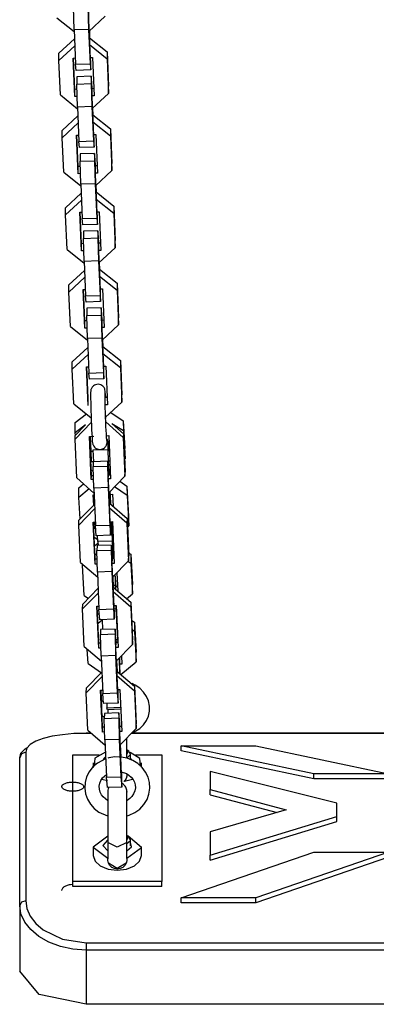
# Model space of a CAD drawing. Units: inches. Extents: x 372 to 468, y 220 to 375.
# Drawn here: x 415 to 417, y 263 to 267 of the extents above; entities that cross this region are included whole.
import ezdxf

# ---------------------------------------------------------------- set-up
doc = ezdxf.new("R2010")
doc.units = ezdxf.units.IN
doc.header["$MEASUREMENT"] = 0
doc.layers.add('Ebene 1', color=7, linetype='Continuous')

# ---------------------------------------------------------------- blocks, each defined once
blk = doc.blocks.new('block 2')
at = {"layer": 'Ebene 1', "color": 179, "lineweight": 25, "true_color": 0x1a171b}
for points in [[(415.518, 266.5674), (415.515, 266.6631)], [(415.575, 266.6649), (415.5777, 266.5694)], [(415.5776, 266.6483), (415.5776, 266.608)], [(415.4468, 266.6177), (415.5181, 266.5605)], [(415.5776, 266.608), (415.5843, 266.4478)], [(415.5796, 266.5612), (415.647, 266.6239)], [(415.5777, 266.5694), (415.518, 266.5674)], [(415.518, 266.5674), (415.524, 266.4244)], [(415.5777, 266.5694), (415.5839, 266.4268)], [(415.5822, 266.5346), (415.581, 266.5625)], [(415.5836, 266.5336), (415.5824, 266.5636)], [(415.4547, 266.4702), (415.5193, 266.5305)], [(415.5808, 266.535), (415.5822, 266.535)], [(415.5822, 266.535), (415.6547, 266.4764)], [(415.5822, 266.505), (415.5822, 266.535)], [(415.6547, 266.4464), (415.5822, 266.505)], [(415.5207, 266.5016), (415.4547, 266.4402)], [(415.4547, 266.4402), (415.4547, 266.4702)], [(415.6547, 266.4764), (415.6608, 266.3338)], [(415.6547, 266.4764), (415.6547, 266.4464)], [(415.4608, 266.2973), (415.4547, 266.4402)], [(415.5143, 266.4506), (415.5228, 266.4509)], [(415.5214, 266.2904), (415.5143, 266.4506)], [(415.5214, 266.3204), (415.5157, 266.4506)], [(415.524, 266.4244), (415.5839, 266.4268)], [(415.5267, 266.3992), (415.524, 266.4244)], [(415.5839, 266.4268), (415.5867, 266.401)], [(415.5843, 266.453), (415.5944, 266.453)], [(415.5843, 266.4478), (415.5843, 266.453)], [(415.5867, 266.4309), (415.586, 266.453)], [(415.5867, 266.401), (415.5867, 266.4309)], [(415.5944, 266.453), (415.6012, 266.2931)], [(415.6547, 266.4464), (415.6608, 266.3038)], [(415.5867, 266.401), (415.5267, 266.3992)], [(415.5888, 266.3748), (415.5288, 266.3727)], [(415.5288, 266.3727), (415.5288, 266.3427)], [(415.5288, 266.3427), (415.5888, 266.3448)], [(415.5316, 266.247), (415.5288, 266.3427)], [(415.5915, 266.3489), (415.5888, 266.3748)], [(415.5888, 266.3748), (415.5888, 266.3448)], [(415.5888, 266.3448), (415.5915, 266.249)], [(415.5925, 266.3228), (415.5915, 266.3489)], [(415.5295, 266.3207), (415.5214, 266.3204)], [(415.5214, 266.2904), (415.5214, 266.3204)], [(415.5912, 266.3228), (415.5912, 266.3279)], [(415.5912, 266.3279), (415.5912, 266.288)], [(415.5998, 266.3235), (415.5912, 266.3228)], [(415.5934, 266.2411), (415.6608, 266.3038)], [(415.6608, 266.3038), (415.6608, 266.3338)], [(415.4608, 266.2973), (415.5321, 266.2404)], [(415.5305, 266.2907), (415.5214, 266.2904)], [(415.6012, 266.2931), (415.5912, 266.2931)], [(415.5912, 266.288), (415.5979, 266.1278)], [(415.5915, 266.249), (415.5316, 266.247)], [(415.5316, 266.247), (415.5376, 266.1047)], [(415.5915, 266.249), (415.5977, 266.1064)], [(415.5962, 266.2146), (415.5948, 266.2421)], [(415.5972, 266.2136), (415.5962, 266.2435)], [(415.4685, 266.1498), (415.5329, 266.2101)], [(415.5343, 266.1815), (415.4685, 266.1198)], [(415.5944, 266.2146), (415.5958, 266.2146)], [(415.5958, 266.2146), (415.6685, 266.1564)], [(415.5958, 266.1846), (415.5958, 266.2146)], [(415.6685, 266.1264), (415.5958, 266.1846)], [(415.4685, 266.1198), (415.4685, 266.1498)], [(415.6685, 266.1564), (415.6745, 266.0137)], [(415.6685, 266.1564), (415.6685, 266.1264)], [(415.4747, 265.9772), (415.4685, 266.1198)], [(415.5352, 265.9707), (415.5281, 266.1309)], [(415.5281, 266.1309), (415.5367, 266.1309)], [(415.5352, 266.0006), (415.5295, 266.1309)], [(415.5376, 266.1047), (415.5977, 266.1064)], [(415.5405, 266.0788), (415.5376, 266.1047)], [(415.5977, 266.1064), (415.6005, 266.0809)], [(415.5979, 266.1329), (415.6082, 266.1333)], [(415.5979, 266.1278), (415.5979, 266.1329)], [(415.6005, 266.1109), (415.5998, 266.1329)], [(415.6005, 266.0809), (415.6005, 266.1109)], [(415.6082, 266.1333), (415.6149, 265.9731)], [(415.6685, 266.1264), (415.6745, 265.9838)], [(415.6005, 266.0809), (415.5405, 266.0788)], [(415.6029, 266.0544), (415.5429, 266.0527)], [(415.6053, 266.0292), (415.6029, 266.0544)], [(415.6029, 266.0544), (415.6029, 266.0244)], [(415.5429, 266.0527), (415.5429, 266.0227)], [(415.5429, 266.0227), (415.6029, 266.0244)], [(415.5454, 265.9273), (415.5429, 266.0227)], [(415.6029, 266.0244), (415.6053, 265.929)], [(415.6063, 266.0027), (415.6053, 266.0292)], [(415.6745, 265.9838), (415.6745, 266.0137)], [(415.4747, 265.9772), (415.5457, 265.92)], [(415.5433, 266.001), (415.5352, 266.0006)], [(415.5352, 265.9707), (415.5352, 266.0006)], [(415.6053, 266.0027), (415.605, 266.0075)], [(415.605, 266.0075), (415.605, 265.9676)], [(415.6139, 266.0031), (415.605, 266.0027)], [(415.6149, 265.9731), (415.605, 265.9727)], [(415.607, 265.9207), (415.6745, 265.9838)], [(415.5443, 265.971), (415.5352, 265.9707)], [(415.605, 265.9676), (415.612, 265.8074)], [(415.6053, 265.929), (415.5454, 265.9273)], [(415.5454, 265.9273), (415.5517, 265.7843)], [(415.6053, 265.929), (415.6117, 265.7864)], [(415.6082, 265.8942), (415.6096, 265.8949)], [(415.6099, 265.8942), (415.6086, 265.9221)], [(415.6096, 265.8949), (415.6823, 265.836)], [(415.6096, 265.8642), (415.6096, 265.8949)], [(415.6113, 265.8935), (415.6099, 265.9231)], [(415.4823, 265.8298), (415.5471, 265.8901)], [(415.5483, 265.8611), (415.4823, 265.7998)], [(415.6823, 265.806), (415.6096, 265.8642)], [(415.4823, 265.7998), (415.4823, 265.8298)], [(415.5419, 265.8105), (415.5503, 265.8108)], [(415.549, 265.6503), (415.5419, 265.8105)], [(415.549, 265.6803), (415.5433, 265.8105)], [(415.6117, 265.8125), (415.6218, 265.8129)], [(415.612, 265.8074), (415.612, 265.8125)], [(415.6143, 265.7905), (415.6136, 265.8125)], [(415.6218, 265.8129), (415.6291, 265.6527)], [(415.6823, 265.836), (415.6883, 265.6937)], [(415.6823, 265.836), (415.6823, 265.806)], [(415.4887, 265.6568), (415.4823, 265.7998)], [(415.5517, 265.7843), (415.6117, 265.7864)], [(415.5543, 265.7588), (415.5517, 265.7843)], [(415.6117, 265.7864), (415.6143, 265.7605)], [(415.6143, 265.7605), (415.6143, 265.7905)], [(415.6823, 265.806), (415.6883, 265.6634)], [(415.6143, 265.7605), (415.5543, 265.7588)], [(415.6167, 265.7343), (415.5567, 265.7323)], [(415.5567, 265.7323), (415.5567, 265.7023)], [(415.6191, 265.7088), (415.6167, 265.7343)], [(415.6167, 265.7343), (415.6167, 265.7044)], [(415.5567, 265.7023), (415.6167, 265.7044)], [(415.5591, 265.6069), (415.5567, 265.7023)], [(415.6167, 265.7044), (415.6191, 265.6089)], [(415.6191, 265.6827), (415.6187, 265.6875)], [(415.6187, 265.6875), (415.6187, 265.6475)], [(415.6205, 265.6827), (415.6191, 265.7088)], [(415.6883, 265.6634), (415.6883, 265.6937)], [(415.4887, 265.6568), (415.5595, 265.5996)], [(415.5574, 265.6806), (415.549, 265.6803)], [(415.549, 265.6503), (415.549, 265.6803)], [(415.5581, 265.6506), (415.549, 265.6503)], [(415.6277, 265.6827), (415.6187, 265.6827)], [(415.6291, 265.6527), (415.6187, 265.6523)], [(415.6187, 265.6475), (415.6258, 265.4877)], [(415.6211, 265.6007), (415.6883, 265.6634)], [(415.6191, 265.6089), (415.5591, 265.6069)], [(415.5591, 265.6069), (415.5655, 265.4639)], [(415.6191, 265.6089), (415.6256, 265.466)], [(415.4964, 265.5094), (415.5609, 265.5697)], [(415.6218, 265.5745), (415.6234, 265.5745)], [(415.6237, 265.5741), (415.6225, 265.602)], [(415.6234, 265.5745), (415.6961, 265.5163)], [(415.6234, 265.5445), (415.6234, 265.5745)], [(415.6251, 265.5728), (415.6237, 265.6027)], [(415.5621, 265.5411), (415.4964, 265.4794)], [(415.6961, 265.4863), (415.6234, 265.5445)], [(415.4964, 265.4794), (415.4964, 265.5094)], [(415.556, 265.4901), (415.5645, 265.4904)], [(415.5627, 265.3299), (415.556, 265.4901)], [(415.5627, 265.3602), (415.5571, 265.4901)], [(415.6256, 265.4925), (415.6356, 265.4928)], [(415.6258, 265.4877), (415.6258, 265.4925)], [(415.628, 265.4704), (415.6277, 265.4925)], [(415.6356, 265.4928), (415.6427, 265.3326)], [(415.6961, 265.5163), (415.7024, 265.3733)], [(415.6961, 265.5163), (415.6961, 265.4863)], [(415.6961, 265.4863), (415.7024, 265.3433)], [(415.5023, 265.3368), (415.4964, 265.4794)], [(415.5655, 265.4639), (415.6256, 265.466)], [(415.5681, 265.4384), (415.5655, 265.4639)], [(415.6256, 265.466), (415.628, 265.4405)], [(415.628, 265.4405), (415.628, 265.4704)], [(415.628, 265.4405), (415.5681, 265.4384)], [(415.6304, 265.4143), (415.5705, 265.4126)], [(415.5705, 265.4126), (415.5705, 265.3823)], [(415.6329, 265.3888), (415.6304, 265.4143)], [(415.6304, 265.4143), (415.6304, 265.3843)], [(415.5712, 265.3602), (415.5627, 265.3602)], [(415.5627, 265.3299), (415.5627, 265.3602)], [(415.5705, 265.3823), (415.6304, 265.3843)], [(415.5733, 265.2868), (415.5705, 265.3823)], [(415.6304, 265.3843), (415.6329, 265.2885)], [(415.6329, 265.3623), (415.6325, 265.3674)], [(415.6325, 265.3674), (415.6325, 265.3275)], [(415.6413, 265.3626), (415.6325, 265.3623)], [(415.6342, 265.3623), (415.6329, 265.3888)], [(415.7024, 265.3433), (415.7024, 265.3733)], [(415.5023, 265.3368), (415.5733, 265.2799)], [(415.5719, 265.3302), (415.5627, 265.3299)], [(415.6427, 265.3326), (415.6325, 265.3323)], [(415.6325, 265.3275), (415.6396, 265.1673)], [(415.6349, 265.2806), (415.7024, 265.3433)], [(415.6329, 265.2885), (415.5733, 265.2868)], [(415.5733, 265.2868), (415.5791, 265.1439)], [(415.6329, 265.2885), (415.6392, 265.1456)], [(415.6373, 265.2541), (415.6365, 265.282)], [(415.6389, 265.2531), (415.6373, 265.283)], [(415.5102, 265.1897), (415.5746, 265.25)], [(415.6356, 265.2541), (415.6373, 265.2541)], [(415.6373, 265.2541), (415.7099, 265.1959)], [(415.6373, 265.2241), (415.6373, 265.2541)], [(415.576, 265.221), (415.5102, 265.1597)], [(415.7099, 265.1659), (415.6373, 265.2241)], [(415.7099, 265.1959), (415.7162, 265.0529)], [(415.7099, 265.1959), (415.7099, 265.1659)], [(415.5102, 265.1597), (415.5102, 265.1897)], [(415.5161, 265.0167), (415.5102, 265.1597)], [(415.5764, 265.0098), (415.5698, 265.17)], [(415.5698, 265.17), (415.5783, 265.17)], [(415.5764, 265.0398), (415.5708, 265.17)], [(415.6392, 265.1721), (415.6494, 265.1724)], [(415.6396, 265.1673), (415.6396, 265.1721)], [(415.6418, 265.1504), (415.6413, 265.1721)], [(415.6494, 265.1724), (415.6566, 265.0122)], [(415.7099, 265.1659), (415.7162, 265.0229)], [(415.5791, 265.1439), (415.6392, 265.1456)], [(415.5817, 265.1184), (415.5791, 265.1439)], [(415.6418, 265.1204), (415.5817, 265.1184)], [(415.6392, 265.1456), (415.6418, 265.1204)], [(415.6418, 265.1204), (415.6418, 265.1504)], [(415.649, 265.0426), (415.649, 265.0446), (415.648, 265.0563), (415.6473, 265.065), (415.6473, 265.0684), (415.6459, 265.0743), (415.6456, 265.076), (415.6449, 265.078), (415.6435, 265.0805), (415.642, 265.0832), (415.6396, 265.0867), (415.6365, 265.0894), (415.6325, 265.0925), (415.6284, 265.0946), (415.623, 265.0963), (415.6177, 265.097), (415.6117, 265.0967), (415.6062, 265.0949), (415.6018, 265.0932), (415.5984, 265.0905), (415.5955, 265.088), (415.5931, 265.0849), (415.5912, 265.0825), (415.5894, 265.0798), (415.5888, 265.0774), (415.5877, 265.0753), (415.5874, 265.0739), (415.587, 265.0722), (415.587, 265.0708), (415.5867, 265.0701), (415.5867, 265.0684), (415.5867, 265.0674), (415.5863, 265.0639), (415.5863, 265.0605), (415.5863, 265.0505), (415.5863, 265.0374), (415.5867, 265.0229), (415.587, 265.006), (415.5874, 264.9871), (415.5881, 264.9671), (415.5891, 264.9471), (415.5898, 264.9275), (415.5905, 264.9089), (415.5915, 264.8924), (415.5925, 264.8775), (415.5931, 264.8669), (415.5934, 264.8593), (415.5955, 264.8493), (415.5958, 264.8476), (415.5965, 264.8458), (415.5979, 264.8431), (415.5998, 264.8403), (415.6022, 264.8369), (415.6053, 264.8338), (415.6093, 264.831), (415.6139, 264.829), (415.6191, 264.8276), (415.6244, 264.8272), (415.6301, 264.8276), (415.6356, 264.8293), (415.6399, 264.8314), (415.6435, 264.8338), (415.6463, 264.8362), (415.6487, 264.8393), (415.6504, 264.8421), (415.652, 264.8448), (415.6527, 264.8469), (415.6534, 264.849), (415.6537, 264.8503), (415.654, 264.8521), (415.6544, 264.8534), (415.6544, 264.8541), (415.6547, 264.8558), (415.6547, 264.8569), (415.6551, 264.8607), (415.6551, 264.8648), (415.6551, 264.8676), (415.6551, 264.8713)], [(415.5764, 265.0098), (415.5764, 265.0398)], [(415.6537, 264.8634), (415.6537, 264.8638), (415.6534, 264.8655), (415.6534, 264.8676), (415.6527, 264.8731), (415.6523, 264.8803), (415.6516, 264.892), (415.6509, 264.9058), (415.6501, 264.9227), (415.649, 264.9413), (415.6484, 264.9606), (415.6477, 264.9799), (415.6473, 264.9992), (415.6466, 265.0167), (415.6463, 265.0322), (415.6463, 265.0457), (415.6463, 265.0539), (415.6463, 265.0601), (415.6463, 265.0629)], [(415.6551, 265.0426), (415.6463, 265.0419)], [(415.7162, 265.0229), (415.7162, 265.0529)], [(415.5161, 265.0167), (415.5888, 264.9585)], [(415.6566, 265.0122), (415.647, 265.0119)], [(415.6487, 264.9602), (415.7162, 265.0229)], [(415.5221, 264.9385), (415.5688, 264.9747)], [(415.6494, 264.9551), (415.6494, 264.9609)], [(415.6697, 264.9795), (415.7217, 264.9461)], [(415.5891, 264.9392), (415.5221, 264.8689)], [(415.5228, 264.8961), (415.5221, 264.9385)], [(415.5224, 264.8844), (415.5652, 264.9289)], [(415.5652, 264.9289), (415.5228, 264.8961)], [(415.7217, 264.8762), (415.649, 264.9416)], [(415.7224, 264.9034), (415.6749, 264.9337)], [(415.6763, 264.933), (415.7224, 264.8917)], [(415.7217, 264.9461), (415.7286, 264.8303)], [(415.7217, 264.9461), (415.7224, 264.9034)], [(415.5221, 264.8689), (415.5224, 264.8844)], [(415.5231, 264.8851), (415.5228, 264.8961)], [(415.5815, 264.8806), (415.6001, 264.8813)], [(415.5891, 264.7018), (415.5815, 264.8806)], [(415.5898, 264.717), (415.5829, 264.8806)], [(415.5898, 264.7752), (415.5836, 264.8806)], [(415.5891, 264.8179), (415.5853, 264.881)], [(415.6523, 264.8837), (415.6615, 264.8841)], [(415.6615, 264.8841), (415.6689, 264.7049)], [(415.7224, 264.8917), (415.7217, 264.8762)], [(415.7217, 264.8762), (415.7286, 264.7167)], [(415.7224, 264.9034), (415.7293, 264.7876)], [(415.7224, 264.8917), (415.7293, 264.7322)], [(415.5288, 264.7094), (415.5221, 264.8689)], [(415.659, 264.8579), (415.6566, 264.8662)], [(415.6566, 264.8662), (415.6573, 264.8272)], [(415.6611, 264.8207), (415.659, 264.8579)], [(415.7293, 264.7876), (415.7286, 264.8303)], [(415.5972, 264.8183), (415.5891, 264.8179)], [(415.5898, 264.7752), (415.5891, 264.8179)], [(415.5972, 264.8248), (415.6573, 264.8272)], [(415.5991, 264.7759), (415.5972, 264.8248)], [(415.6573, 264.8272), (415.6608, 264.7287)], [(415.6594, 264.8207), (415.659, 264.8269)], [(415.659, 264.8269), (415.659, 264.8207)], [(415.6644, 264.8207), (415.659, 264.8207)], [(415.6594, 264.8), (415.6597, 264.7749)], [(415.7271, 264.7859), (415.7293, 264.7876)], [(415.5972, 264.7756), (415.5898, 264.7752)], [(415.5972, 264.7759), (415.5965, 264.7556)], [(415.5965, 264.7556), (415.6566, 264.758)], [(415.5991, 264.6664), (415.5965, 264.7556)], [(415.6573, 264.778), (415.5972, 264.7759)], [(415.6573, 264.778), (415.6566, 264.758)], [(415.6566, 264.758), (415.659, 264.6684)], [(415.6601, 264.7415), (415.6573, 264.778)], [(415.6659, 264.778), (415.6597, 264.778)], [(415.6597, 264.7749), (415.6628, 264.7198)], [(415.5288, 264.7094), (415.6001, 264.6457)], [(415.5888, 264.7422), (415.5972, 264.737)], [(415.5891, 264.7018), (415.5898, 264.717)], [(415.5977, 264.7173), (415.5898, 264.717)], [(415.6597, 264.7249), (415.6594, 264.7118)], [(415.6601, 264.7198), (415.6597, 264.7249)], [(415.6685, 264.7204), (415.6597, 264.7198)], [(415.6608, 264.736), (415.6601, 264.7408)], [(415.6615, 264.7198), (415.6608, 264.736)], [(415.6608, 264.7287), (415.6611, 264.7198)], [(415.6615, 264.6464), (415.7286, 264.7167)], [(415.6621, 264.736), (415.6618, 264.736)], [(415.6621, 264.736), (415.6675, 264.7401)], [(415.6625, 264.7249), (415.6644, 264.7253)], [(415.6646, 264.7249), (415.6639, 264.7373)], [(415.6644, 264.7253), (415.6682, 264.7225)], [(415.6644, 264.7198), (415.6644, 264.7253)], [(415.6658, 264.7322), (415.6652, 264.7384)], [(415.6659, 264.7239), (415.6658, 264.7322)], [(415.7286, 264.7167), (415.7293, 264.7322)], [(415.5374, 264.667), (415.5574, 264.6836)], [(415.5381, 264.6281), (415.5374, 264.667)], [(415.5979, 264.7022), (415.5891, 264.7018)], [(415.659, 264.6684), (415.5991, 264.6664)], [(415.5991, 264.6664), (415.6062, 264.511)], [(415.6689, 264.7049), (415.659, 264.7046)], [(415.659, 264.7022), (415.659, 264.6981)], [(415.659, 264.6981), (415.6666, 264.5241)], [(415.659, 264.6684), (415.6658, 264.5131)], [(415.7376, 264.6357), (415.6854, 264.6719)], [(415.7078, 264.695), (415.7372, 264.6743)], [(415.7372, 264.6743), (415.7441, 264.5489)], [(415.7372, 264.6743), (415.7376, 264.6357)], [(415.5803, 264.6636), (415.5381, 264.6281)], [(415.5429, 264.5385), (415.5381, 264.6281)], [(415.5998, 264.5964), (415.5972, 264.6381)], [(415.5972, 264.6381), (415.6001, 264.6381)], [(415.6012, 264.5981), (415.5991, 264.6381)], [(415.6651, 264.604), (415.6632, 264.6484)], [(415.6664, 264.6023), (415.6644, 264.6498)], [(415.6651, 264.6502), (415.6675, 264.603)], [(415.6664, 264.6519), (415.6675, 264.6343)], [(415.6671, 264.6405), (415.6773, 264.6409)], [(415.6675, 264.6343), (415.6675, 264.6405)], [(415.6692, 264.634), (415.6692, 264.6405)], [(415.6699, 264.5995), (415.6692, 264.634)], [(415.6773, 264.6409), (415.6801, 264.5909)], [(415.7376, 264.6357), (415.7448, 264.51)], [(415.5381, 264.5334), (415.6018, 264.5988)], [(415.6632, 264.604), (415.6651, 264.604)], [(415.6644, 264.5837), (415.6651, 264.604)], [(415.7372, 264.5206), (415.6644, 264.5837)], [(415.6651, 264.604), (415.7376, 264.5406)], [(415.6664, 264.603), (415.6675, 264.603)], [(415.6675, 264.603), (415.6678, 264.6016)], [(415.6029, 264.5799), (415.5374, 264.5131)], [(415.7448, 264.51), (415.7441, 264.5489)], [(415.5374, 264.5131), (415.5381, 264.5334)], [(415.5443, 264.358), (415.5374, 264.5131)], [(415.597, 264.5248), (415.6053, 264.5251)], [(415.6046, 264.3508), (415.597, 264.5248)], [(415.605, 264.3711), (415.5984, 264.5248)], [(415.605, 264.4969), (415.6036, 264.5251)], [(415.605, 264.4969), (415.6046, 264.5251)], [(415.6062, 264.511), (415.6658, 264.5131)], [(415.6093, 264.4686), (415.6062, 264.511)], [(415.6658, 264.5131), (415.6692, 264.471)], [(415.6666, 264.5272), (415.677, 264.5279)], [(415.6666, 264.5241), (415.6666, 264.5272)], [(415.6699, 264.491), (415.6689, 264.5272)], [(415.6732, 264.5279), (415.6759, 264.4469)], [(415.6749, 264.5279), (415.6752, 264.4931)], [(415.677, 264.5279), (415.6845, 264.3535)], [(415.7376, 264.5406), (415.7372, 264.5206)], [(415.7372, 264.5206), (415.7441, 264.3653)], [(415.7376, 264.5406), (415.7448, 264.3856)], [(415.7395, 264.5055), (415.7448, 264.51)], [(415.6012, 264.4634), (415.616, 264.4528)], [(415.607, 264.4972), (415.605, 264.4969)], [(415.6692, 264.471), (415.6093, 264.4686)], [(415.616, 264.4445), (415.6153, 264.4693)], [(415.6692, 264.471), (415.6699, 264.491)], [(415.678, 264.5), (415.6752, 264.5)], [(415.6752, 264.4931), (415.6814, 264.3739)], [(415.6025, 264.4269), (415.6163, 264.4383)], [(415.6129, 264.428), (415.612, 264.4076)], [(415.6725, 264.43), (415.6129, 264.428)], [(415.6759, 264.4469), (415.616, 264.4445)], [(415.616, 264.4445), (415.617, 264.428)], [(415.6725, 264.43), (415.6721, 264.4097)], [(415.6759, 264.3877), (415.6725, 264.43)], [(415.6759, 264.4469), (415.6801, 264.3739)], [(415.6776, 264.4538), (415.6773, 264.4538)], [(415.6776, 264.4538), (415.6801, 264.4559)], [(415.678, 264.4435), (415.6799, 264.4435)], [(415.6801, 264.4431), (415.6794, 264.4559)], [(415.6799, 264.4435), (415.6806, 264.4424)], [(415.6801, 264.4045), (415.6799, 264.4435)], [(415.6125, 264.3956), (415.6043, 264.389)], [(415.612, 264.4076), (415.6721, 264.4097)], [(415.6146, 264.3181), (415.612, 264.4076)], [(415.6721, 264.4097), (415.6745, 264.3201)], [(415.6766, 264.3735), (415.6759, 264.3877)], [(415.6823, 264.4032), (415.6801, 264.4045)], [(415.7441, 264.3983), (415.7526, 264.3925)], [(415.7441, 264.3653), (415.7448, 264.3856)], [(415.7526, 264.3925), (415.7596, 264.2671)], [(415.7526, 264.3925), (415.7533, 264.3535)], [(415.5443, 264.358), (415.6156, 264.2964)], [(415.5531, 264.3463), (415.5531, 264.3501)], [(415.5557, 264.348), (415.5531, 264.3463)], [(415.5602, 264.2206), (415.5531, 264.3463)], [(415.6046, 264.3508), (415.605, 264.3711)], [(415.6136, 264.3508), (415.6046, 264.3508)], [(415.6132, 264.3715), (415.605, 264.3711)], [(415.6752, 264.377), (415.6745, 264.3498)], [(415.6845, 264.3535), (415.6745, 264.3535)], [(415.6745, 264.3498), (415.6823, 264.1758)], [(415.6752, 264.3735), (415.6752, 264.377)], [(415.6838, 264.3739), (415.6752, 264.3735)], [(415.677, 264.297), (415.7441, 264.3653)], [(415.7533, 264.3535), (415.7412, 264.3622)], [(415.7533, 264.3535), (415.76, 264.2281)], [(415.6745, 264.3201), (415.6146, 264.3181)], [(415.6146, 264.3181), (415.6211, 264.163)], [(415.6745, 264.3201), (415.6813, 264.1651)], [(415.6806, 264.2557), (415.6787, 264.2984)], [(415.6819, 264.2547), (415.6799, 264.2998)], [(415.6876, 264.3026), (415.6823, 264.3022)], [(415.69, 264.2946), (415.6876, 264.3026)], [(415.6876, 264.3026), (415.688, 264.2633)], [(415.6954, 264.3153), (415.6993, 264.2395)], [(415.6814, 264.2633), (415.688, 264.2633)], [(415.688, 264.2633), (415.6887, 264.2485)], [(415.6918, 264.2567), (415.69, 264.2946)], [(415.6904, 264.2567), (415.69, 264.2633)], [(415.69, 264.2633), (415.69, 264.2474)], [(415.6985, 264.2571), (415.69, 264.2567)], [(415.76, 264.2281), (415.7596, 264.2671)], [(415.6184, 264.2319), (415.5529, 264.1651)], [(415.5536, 264.1854), (415.6174, 264.2509)], [(415.5602, 264.2206), (415.5769, 264.2092)], [(415.6787, 264.256), (415.6801, 264.256)], [(415.6799, 264.2357), (415.6801, 264.256)], [(415.7526, 264.1723), (415.6799, 264.2357)], [(415.6801, 264.256), (415.7533, 264.1927)], [(415.7355, 264.2078), (415.76, 264.2281)], [(415.5529, 264.1651), (415.5536, 264.1854)], [(415.6125, 264.1765), (415.621, 264.1772)], [(415.6203, 264.0028), (415.6125, 264.1765)], [(415.6205, 264.0228), (415.6139, 264.1765)], [(415.6819, 264.1792), (415.6921, 264.1796)], [(415.6823, 264.1758), (415.6823, 264.1792)], [(415.6854, 264.1431), (415.6845, 264.1796)], [(415.6911, 264.1796), (415.6914, 264.1651)], [(415.6921, 264.1796), (415.7, 264.0056)], [(415.7533, 264.1927), (415.7526, 264.1723)], [(415.7533, 264.1927), (415.76, 264.0373)], [(415.5598, 264.0097), (415.5529, 264.1651)], [(415.6153, 264.1424), (415.6225, 264.1489)], [(415.6211, 264.163), (415.6813, 264.1651)], [(415.6248, 264.1207), (415.6211, 264.163)], [(415.6813, 264.1651), (415.6847, 264.1227)], [(415.6914, 264.1651), (415.6847, 264.1648)], [(415.6847, 264.1227), (415.6854, 264.1431)], [(415.6914, 264.1651), (415.6985, 264.0394)], [(415.7526, 264.1723), (415.7596, 264.0173)], [(415.6339, 264.1189), (415.617, 264.1048)], [(415.6847, 264.1227), (415.6248, 264.1207)], [(415.6339, 264.121), (415.636, 264.08)], [(415.7564, 264.1189), (415.7681, 264.1107)], [(415.7681, 264.1107), (415.775, 263.9853)], [(415.7681, 264.1107), (415.7688, 264.0717)], [(415.628, 264.0797), (415.6277, 264.0593)], [(415.6277, 264.0593), (415.6876, 264.0617)], [(415.6301, 263.9698), (415.6277, 264.0593)], [(415.688, 264.0817), (415.628, 264.0797)], [(415.688, 264.0817), (415.6876, 264.0617)], [(415.6876, 264.0617), (415.69, 263.9725)], [(415.6914, 264.0397), (415.688, 264.0817)], [(415.7688, 264.0717), (415.7581, 264.0793)], [(415.7688, 264.0717), (415.7755, 263.9463)], [(415.6203, 264.0028), (415.6205, 264.0228)], [(415.6287, 264.0232), (415.6205, 264.0228)], [(415.6907, 264.0287), (415.69, 264.0021)], [(415.6993, 264.0256), (415.6904, 264.0252)], [(415.6907, 264.0252), (415.6907, 264.0287)], [(415.6921, 264.0256), (415.6914, 264.0397)], [(415.6914, 264.039), (415.6985, 264.0394)], [(415.6988, 264.0314), (415.6918, 264.0311)], [(415.6925, 263.9487), (415.7596, 264.0173)], [(415.6985, 264.0394), (415.6985, 264.039)], [(415.7596, 264.0173), (415.76, 264.0373)], [(415.5598, 264.0097), (415.6308, 263.9481)], [(415.5757, 263.9388), (415.5726, 263.9987)], [(415.6291, 264.0032), (415.6203, 264.0028)], [(415.69, 263.9725), (415.6301, 263.9698)], [(415.7, 264.0056), (415.69, 264.0052)], [(415.69, 264.0021), (415.6978, 263.8278)], [(415.69, 263.9725), (415.6968, 263.8171)], [(415.714, 263.9705), (415.7162, 263.9363)], [(415.7755, 263.9463), (415.775, 263.9853)], [(415.5757, 263.9388), (415.6308, 263.9005)], [(415.6301, 263.9698), (415.6366, 263.8147)], [(415.6961, 263.9074), (415.6942, 263.9505)], [(415.6975, 263.9064), (415.6954, 263.9515)], [(415.7042, 263.9608), (415.7066, 263.8988)], [(415.7055, 263.9622), (415.7059, 263.9298)], [(415.7162, 263.9363), (415.7059, 263.936)], [(415.7059, 263.9298), (415.708, 263.8971)], [(415.7123, 263.8936), (415.7755, 263.9463)], [(415.5688, 263.8375), (415.6329, 263.9026)], [(415.6942, 263.9078), (415.6957, 263.9078)], [(415.6954, 263.8878), (415.6957, 263.9078)], [(415.6957, 263.9078), (415.7688, 263.8447)], [(415.6335, 263.8836), (415.5684, 263.8171)], [(415.7681, 263.8244), (415.6954, 263.8878)], [(415.7577, 263.6494), (415.79, 263.6687), (415.8058, 263.6842), (415.8184, 263.7021), (415.8265, 263.721), (415.8311, 263.7407), (415.8311, 263.762), (415.8268, 263.7834), (415.8184, 263.8027), (415.8061, 263.8202), (415.7903, 263.8361), (415.7712, 263.8488), (415.7589, 263.8554)], [(415.5684, 263.8171), (415.5688, 263.8375)], [(415.575, 263.6618), (415.5684, 263.8171)], [(415.6356, 263.6545), (415.628, 263.8289)], [(415.628, 263.8289), (415.636, 263.8289)], [(415.636, 263.6745), (415.6294, 263.8289)], [(415.6366, 263.8147), (415.6968, 263.8171)], [(415.6404, 263.7727), (415.6366, 263.8147)], [(415.6968, 263.8171), (415.7002, 263.7748)], [(415.6975, 263.8313), (415.7078, 263.8316)], [(415.6978, 263.8278), (415.6978, 263.8313)], [(415.7007, 263.7948), (415.7, 263.8313)], [(415.7078, 263.8316), (415.7155, 263.6573)], [(415.7688, 263.8447), (415.7681, 263.8244)], [(415.7681, 263.8244), (415.775, 263.669)], [(415.7688, 263.8447), (415.7755, 263.6893)], [(415.6308, 263.7789), (415.6329, 263.7817), (415.6382, 263.7868)], [(415.7002, 263.7748), (415.6404, 263.7727)], [(415.653, 263.773), (415.654, 263.7555)], [(415.7002, 263.7748), (415.7007, 263.7948)], [(415.6435, 263.7317), (415.6432, 263.7114)], [(415.7035, 263.7338), (415.6435, 263.7317)], [(415.654, 263.7555), (415.7112, 263.7575)], [(415.6561, 263.7472), (415.654, 263.7555)], [(415.7116, 263.7493), (415.6561, 263.7472)], [(415.6573, 263.7486), (415.6573, 263.7383), (415.6573, 263.7327)], [(415.7035, 263.7338), (415.7031, 263.7134)], [(415.7069, 263.6917), (415.7035, 263.7338)], [(415.6425, 263.7145), (415.6335, 263.7231)], [(415.6432, 263.7114), (415.7031, 263.7134)], [(415.6453, 263.6222), (415.6432, 263.7114)], [(415.7031, 263.7134), (415.7052, 263.6242)], [(415.7078, 263.6776), (415.7069, 263.6917)], [(415.775, 263.669), (415.7755, 263.6893)], [(415.5672, 263.649), (415.5174, 263.648), (415.4702, 263.6435), (415.4268, 263.637), (415.3891, 263.6277), (415.3585, 263.6163), (415.3359, 263.6032), (415.3218, 263.588), (415.3171, 263.5712)], [(415.5672, 263.6501), (415.5672, 263.649)], [(415.5888, 263.6501), (415.5672, 263.6501)], [(415.5898, 263.649), (415.5672, 263.649)], [(415.575, 263.6618), (415.6463, 263.5998)], [(415.6356, 263.6545), (415.636, 263.6745)], [(415.6446, 263.6549), (415.6356, 263.6545)], [(415.6442, 263.6749), (415.636, 263.6745)], [(415.7059, 263.6807), (415.7055, 263.6538)], [(415.7155, 263.6573), (415.7055, 263.6569)], [(415.7055, 263.6538), (415.7133, 263.4795)], [(415.7062, 263.6776), (415.7059, 263.6807)], [(415.7147, 263.6776), (415.7059, 263.6776)], [(415.708, 263.6004), (415.775, 263.669)], [(419.2189, 263.649), (415.7553, 263.649)], [(419.2175, 263.6501), (415.7564, 263.6501)], [(415.7052, 263.6242), (415.6453, 263.6222)], [(415.6453, 263.6222), (415.6523, 263.4668)], [(415.7052, 263.6242), (415.7123, 263.4688)], [(415.7133, 263.5508), (415.7109, 263.6035)], [(415.7369, 263.5477), (415.7369, 263.5622), (415.7369, 263.5774), (415.7369, 263.5942), (415.7369, 263.6118), (415.7369, 263.6304)], [(415.2921, 263.5481), (415.2975, 263.5667), (415.313, 263.5839), (415.32, 263.5894)], [(415.3171, 263.5712), (415.2995, 263.5646), (415.2921, 263.5481)], [(415.3171, 263.5712), (415.3171, 263.3114), (415.3171, 262.9541)], [(415.6477, 263.5705), (415.6043, 263.546), (415.6012, 263.5129)], [(415.7119, 263.5508), (415.7093, 263.6022)], [(415.7376, 263.5639), (415.7422, 263.5722), (415.7366, 263.5805)], [(415.7448, 263.575), (415.7366, 263.5805)], [(415.7376, 263.5481), (415.7517, 263.5608), (415.7448, 263.575)], [(415.7931, 263.5133), (415.7906, 263.5446), (415.75, 263.5694)], [(415.7521, 263.5391), (415.7521, 263.5632)], [(416.512, 263.4812), (415.962, 263.597)], [(415.962, 263.597), (416.2714, 263.597)], [(415.962, 263.576), (415.962, 263.597)], [(416.512, 263.4606), (415.962, 263.576)], [(416.2714, 263.597), (416.8214, 263.4812)], [(415.2921, 262.9352), (415.2921, 263.2897), (415.2921, 263.5481)], [(415.5123, 263.0351), (415.5123, 263.3321), (415.5123, 263.5601)], [(415.5123, 263.5601), (415.6218, 263.5601)], [(415.648, 263.5433), (415.6153, 263.526), (415.5962, 263.5098), (415.5808, 263.4902), (415.5698, 263.4682), (415.5634, 263.4451), (415.5621, 263.4213), (415.5655, 263.3982), (415.5733, 263.3758), (415.5853, 263.3558), (415.6012, 263.3376), (415.6205, 263.3228), (415.6566, 263.3066)], [(415.5972, 263.5271), (415.5972, 263.5071)], [(415.6484, 263.5522), (415.6406, 263.5446), (415.6372, 263.5367)], [(415.7376, 263.3066), (415.7465, 263.3097), (415.7695, 263.3204), (415.7903, 263.3352), (415.8072, 263.3538), (415.8203, 263.3748), (415.8284, 263.3975), (415.8318, 263.4213), (415.8304, 263.4447), (415.8244, 263.4675), (415.8142, 263.4885), (415.7998, 263.5074), (415.7817, 263.5236), (415.7614, 263.5364), (415.7376, 263.546), (415.713, 263.5508), (415.6873, 263.5512), (415.6618, 263.5474), (415.6583, 263.5464)], [(415.7567, 263.5381), (415.7548, 263.5422), (415.7521, 263.5467)], [(415.7722, 263.5601), (415.8819, 263.5601)], [(415.7968, 263.5095), (415.7968, 263.5271)], [(415.8819, 263.5601), (415.8819, 263.3321), (415.8819, 263.0351)], [(415.713, 263.4902), (415.7345, 263.4826), (415.7455, 263.4761), (415.7548, 263.4675), (415.7627, 263.4578), (415.7681, 263.4471), (415.7712, 263.4351), (415.772, 263.423), (415.7696, 263.4103), (415.7645, 263.3979), (415.7577, 263.3879), (415.749, 263.3789), (415.7379, 263.3713)], [(415.7133, 263.4795), (415.7133, 263.4902)], [(415.7162, 263.4468), (415.7152, 263.4888)], [(415.7369, 263.4816), (415.7366, 263.4719), (415.7338, 263.4623)], [(416.6071, 263.3596), (416.0819, 263.4905)], [(416.0819, 263.4905), (416.0819, 263.4544), (416.0819, 263.4158)], [(416.8214, 263.4812), (416.512, 263.4812)], [(416.512, 263.4606), (416.512, 263.4812)], [(415.5571, 263.4282), (415.5571, 263.4265), (415.5564, 263.4244), (415.5553, 263.4223), (415.5536, 263.4206), (415.5517, 263.4192), (415.5497, 263.4175), (415.5467, 263.4161), (415.544, 263.4148), (415.5409, 263.413), (415.5374, 263.4123), (415.5335, 263.411), (415.5295, 263.4103), (415.5254, 263.4096), (415.5211, 263.4096), (415.5164, 263.4089), (415.5123, 263.4089), (415.5076, 263.4089), (415.5033, 263.4096), (415.4992, 263.4096), (415.4949, 263.4103), (415.4909, 263.411), (415.4871, 263.4123), (415.4837, 263.413), (415.4806, 263.4148), (415.4773, 263.4161), (415.4747, 263.4175), (415.4723, 263.4189), (415.4706, 263.4206), (415.4692, 263.4223), (415.4682, 263.4241), (415.4675, 263.4265), (415.4671, 263.4282), (415.4675, 263.4299), (415.4678, 263.432), (415.4689, 263.4337), (415.4702, 263.4354), (415.4723, 263.4368), (415.4746, 263.4385), (415.4773, 263.4399), (415.4802, 263.4416), (415.4833, 263.443), (415.4868, 263.444), (415.4907, 263.4447), (415.4947, 263.4458), (415.4988, 263.4461), (415.503, 263.4468), (415.5076, 263.4471), (415.5119, 263.4471), (415.5164, 263.4471), (415.5207, 263.4468), (415.525, 263.4465), (415.5292, 263.4458), (415.5335, 263.4451), (415.5369, 263.444), (415.5405, 263.443), (415.544, 263.4416), (415.5467, 263.4399), (415.5493, 263.4385), (415.5517, 263.4371), (415.5536, 263.4354), (415.5553, 263.4337), (415.5564, 263.432), (415.5571, 263.4303), (415.5571, 263.4282), (415.5571, 263.4282)], [(415.6566, 263.3713), (415.648, 263.3769), (415.6385, 263.3855), (415.6311, 263.3948), (415.6258, 263.4058), (415.6225, 263.4175), (415.6218, 263.4303), (415.6244, 263.4427), (415.6291, 263.4537), (415.6356, 263.464), (415.6523, 263.4788)], [(415.6332, 263.4595), (415.6561, 263.453)], [(415.6523, 263.4668), (415.7123, 263.4688)], [(415.6559, 263.4244), (415.6523, 263.4668)], [(415.7123, 263.4688), (415.7159, 263.4265)], [(415.7159, 263.4265), (415.7162, 263.4468)], [(415.7369, 263.4079), (415.7366, 263.413), (415.7355, 263.4175), (415.7341, 263.4216), (415.7321, 263.4258), (415.73, 263.4299), (415.7271, 263.433), (415.7247, 263.4358), (415.7217, 263.4382), (415.7159, 263.4423)], [(415.7338, 263.4623), (415.7295, 263.4551), (415.7242, 263.4489)], [(415.7264, 263.4513), (415.7603, 263.4592)], [(416.8214, 263.4606), (416.512, 263.4606)], [(415.7159, 263.4265), (415.6559, 263.4244)], [(415.6615, 263.4247), (415.659, 263.4192), (415.6577, 263.4137), (415.6573, 263.4079)], [(415.6573, 263.4075), (415.6573, 263.4055), (415.6573, 263.4017), (415.6573, 263.3951), (415.6573, 263.3872), (415.6573, 263.3762), (415.6573, 263.3638), (415.6573, 263.349), (415.6573, 263.3331), (415.6573, 263.3155), (415.6573, 263.2976), (415.6573, 263.2787), (415.6573, 263.2604), (415.6573, 263.2428), (415.6573, 263.226), (415.6573, 263.2108), (415.6573, 263.1963)], [(415.7369, 263.4079), (415.7369, 263.4048)], [(415.7369, 263.1963), (415.7369, 263.2108), (415.7369, 263.226), (415.7369, 263.2428), (415.7369, 263.2604), (415.7369, 263.2787), (415.7369, 263.2976), (415.7369, 263.3155), (415.7369, 263.3331), (415.7369, 263.349), (415.7369, 263.3638), (415.7369, 263.3762), (415.7369, 263.3872), (415.7369, 263.3951), (415.7369, 263.4017), (415.7369, 263.4055), (415.7369, 263.4075)], [(416.0819, 263.4158), (416.3977, 263.3321)], [(416.0819, 263.3948), (416.0819, 263.4158)], [(416.0819, 263.3948), (416.3599, 263.3214)], [(416.6071, 263.3042), (416.6071, 263.3321), (416.6071, 263.3596)], [(416.3977, 263.3321), (416.0819, 263.2408)], [(416.0819, 263.1436), (416.6071, 263.3042)], [(416.0819, 263.123), (416.6071, 263.2832)], [(416.6071, 263.2832), (416.6071, 263.3042)], [(416.0819, 263.2408), (416.0819, 263.1932), (416.0819, 263.1436)], [(415.6573, 263.2232), (415.5972, 263.177), (415.6573, 263.1309)], [(415.6566, 263.2063), (415.6372, 263.1843), (415.6573, 263.1622)], [(415.6573, 263.1963), (415.6573, 263.1526), (415.6573, 263.1292)], [(415.7369, 263.1963), (415.6971, 263.1764), (415.6573, 263.1963)], [(415.7376, 263.2091), (415.7422, 263.2174), (415.7366, 263.2256)], [(415.7448, 263.2198), (415.7366, 263.2256)], [(415.7369, 263.1309), (415.7968, 263.1757), (415.7415, 263.2222)], [(415.7369, 263.1925), (415.7517, 263.2053), (415.7448, 263.2198)], [(415.7369, 263.1295), (415.7369, 263.1529), (415.7369, 263.1963)], [(415.7369, 263.1622), (415.7557, 263.1781), (415.7521, 263.1963)], [(415.7521, 263.1822), (415.7521, 263.2084)], [(415.5972, 263.177), (415.5972, 263.1416)], [(415.7968, 263.1416), (415.7968, 263.177)], [(415.962, 262.9669), (416.512, 263.1564)], [(416.8214, 263.1564), (416.2714, 262.9669)], [(416.512, 263.1564), (416.8214, 263.1564)], [(415.5972, 263.1419), (415.6046, 263.1192), (415.6263, 263.0995), (415.6587, 263.0864), (415.6971, 263.0816), (415.7355, 263.0864), (415.7681, 263.0995), (415.7896, 263.1192), (415.7968, 263.1419)], [(415.6604, 263.1112), (415.6577, 263.1212), (415.6573, 263.1309)], [(415.7369, 263.1309), (415.7369, 263.1261), (415.7366, 263.1212), (415.7359, 263.1188), (415.7355, 263.1161), (415.7348, 263.115), (415.7345, 263.1137), (415.7341, 263.1126), (415.7338, 263.1112)], [(416.0819, 263.123), (416.0819, 263.1436)], [(416.8214, 263.1357), (416.2714, 262.9459)], [(415.7338, 263.1112), (415.7279, 263.1013), (415.7193, 263.0933), (415.7086, 263.0882), (415.6971, 263.0858), (415.6854, 263.0882), (415.6749, 263.0933), (415.6664, 263.1013), (415.6604, 263.1112)], [(415.7338, 263.1112), (415.6971, 263.0882), (415.6604, 263.1112)], [(415.5123, 263.0141), (415.5123, 263.0351)], [(415.8819, 263.0351), (415.5123, 263.0351)], [(415.8819, 263.0141), (415.8819, 263.0351)], [(415.4671, 262.9972), (415.4682, 263.0024), (415.4692, 263.0048), (415.4706, 263.0072), (415.4723, 263.0093), (415.4747, 263.0117), (415.4773, 263.0134), (415.4806, 263.0155), (415.4837, 263.0172), (415.4871, 263.0186), (415.4909, 263.0199), (415.4949, 263.021), (415.4992, 263.0217), (415.5033, 263.0224), (415.5123, 263.023)], [(415.8819, 263.0141), (415.5123, 263.0141)], [(415.3171, 262.9541), (415.2995, 262.949), (415.2921, 262.9352)], [(415.3171, 262.9541), (415.3218, 262.9221), (415.3359, 262.8904), (415.3585, 262.8604), (415.3891, 262.8339), (415.4702, 262.795), (415.5672, 262.7802)], [(415.962, 262.9459), (415.962, 262.9669)], [(416.2714, 262.9669), (415.962, 262.9669)], [(416.2714, 262.9459), (416.2714, 262.9669)], [(415.5672, 262.7499), (415.5126, 262.754), (415.4608, 262.7647), (415.4134, 262.7829), (415.3719, 262.8064), (415.338, 262.8349), (415.313, 262.8666), (415.2975, 262.9007), (415.2921, 262.9352)], [(415.2921, 262.9352), (415.2921, 262.663)], [(416.2714, 262.9459), (415.962, 262.9459)], [(415.5672, 262.7802), (415.5672, 262.766), (415.5672, 262.7499)], [(415.5672, 262.7802), (419.4073, 262.7802)], [(419.4073, 262.7499), (415.5672, 262.7499)], [(415.5672, 262.7499), (415.5672, 262.5252)], [(415.5672, 262.5252), (415.3726, 262.5659), (415.2921, 262.663)], [(419.4073, 262.5252), (415.5672, 262.5252)]]:
    blk.add_lwpolyline(points, dxfattribs=at)

msp = doc.modelspace()

# ---------------------------------------------------------------- block references
at = {"layer": 'Ebene 1'}
msp.add_blockref('block 2', (0, 0), dxfattribs=at)

doc.saveas('drawing.dxf')
